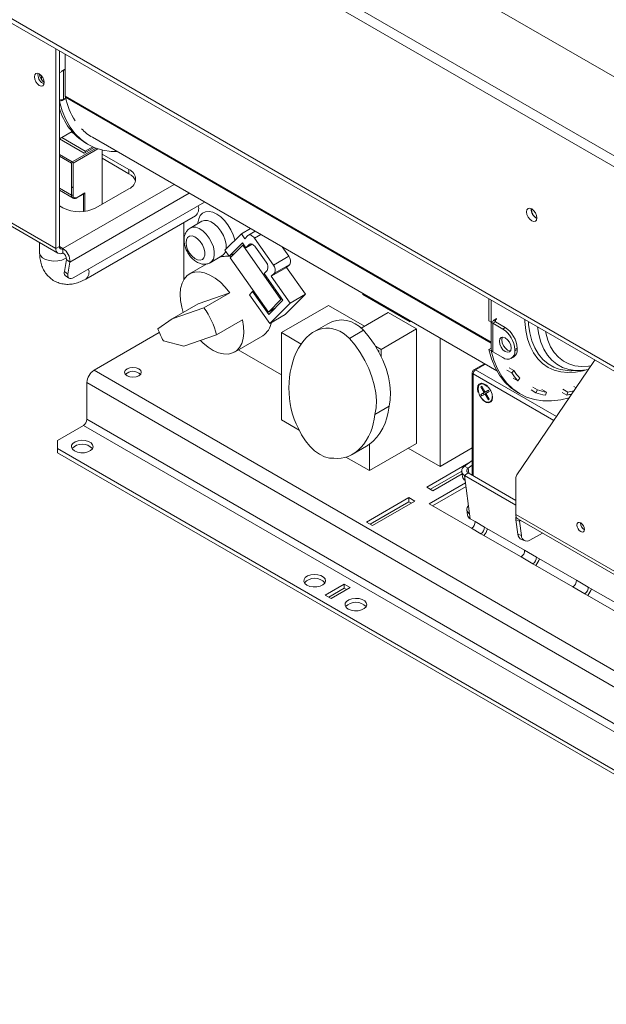
# Model space of a CAD drawing. Units: millimetres. Extents: x 80 to 10511, y -2273 to 6641.
# Drawn here: x 3674 to 3850, y 292 to 587 of the extents above; entities that cross this region are included whole.
import ezdxf

# ---------------------------------------------------------------- set-up
doc = ezdxf.new("R2010")
doc.units = ezdxf.units.MM
doc.header["$LTSCALE"] = 18

msp = doc.modelspace()

# ---------------------------------------------------------------- linework, layer by layer
at = {"color": 7, "linetype": 'Continuous', "lineweight": 15}
for p, q in [((3150.6464327, 950.8493095), (4485.6640355, 180.160052)), ((4485.6640355, 203.8358872), (3191.658626, 950.8493095)), ((3150.6464327, 947.5831463), (4485.6640355, 176.8938887)), ((3173.2738497, 874.6664499), (4481.4213949, 119.4889465)), ((3174.1024393, 872.8350707), (4482.2499845, 117.6575672)), ((3684.7241845, 518.1699978), (3684.7241845, 578.0594117)), ((3685.7848447, 577.4471056), (3685.7848447, 570.8367806)), ((3685.7848447, 518.7823038), (3685.7848447, 577.4471056)), ((3687.5526116, 576.4265954), (3687.5526116, 563.8907097)), ((3679.350173, 570.2645982), (3679.3985871, 570.6709366)), ((3680.4815438, 568.7947982), (3680.4815438, 569.894699)), ((3686.4919514, 571.2449847), (3685.7848447, 570.8367806)), ((3686.4919514, 571.4491199), (3687.4111903, 571.9797851)), ((3686.4919514, 571.2449847), (3686.4919514, 571.4491199)), ((3687.4111903, 571.7756499), (3687.0576369, 571.5715479)), ((3687.0576369, 562.9978694), (3687.0576369, 571.5715479)), ((3687.4111903, 571.9797851), (3687.4111903, 571.7756499)), ((3685.8254535, 562.2865451), (3685.7848447, 562.3099881)), ((3685.8254535, 562.2865451), (3686.4919514, 562.6713061)), ((3687.4111903, 562.9978362), (3686.4919514, 562.4671709)), ((3686.4919514, 562.4671709), (3686.4919514, 562.6713061)), ((3687.0576369, 562.9978694), (3687.4111903, 563.2019714)), ((3687.4111903, 563.2019714), (3687.4111903, 562.9978362)), ((3689.5992294, 553.2343458), (3685.7848447, 551.0323484)), ((3690.2000638, 552.5654708), (3689.3203211, 553.0733355)), ((3693.2094659, 546.7460731), (3685.7848447, 551.0322157)), ((3693.5630193, 547.3584456), (3686.491894, 551.4405193)), ((3693.7214777, 549.776824), (3694.4285845, 549.36862)), ((3695.6784829, 551.5337421), (3816.9273845, 481.5382412)), ((3696.2215804, 548.4849299), (3693.2094659, 546.7460731)), ((3693.5630193, 547.3584456), (3695.8166709, 548.659451)), ((3693.5630193, 546.9501752), (3693.5630193, 547.3584456)), ((3698.6541881, 531.5180713), (3698.6541881, 547.7018772)), ((3706.6444947, 541.845634), (3698.6541881, 546.4583398)), ((3689.4617999, 534.2126162), (3689.4617999, 543.7661437)), ((3689.886064, 543.7661437), (3689.886064, 534.2126162)), ((3698.6541881, 545.2335286), (3706.6444947, 540.6208227)), ((3645.8333115, 540.6212208), (3684.7241845, 518.1699978)), ((3706.6444947, 541.845634), (3706.6444947, 540.6208227)), ((3646.4547538, 539.2476864), (3685.3456267, 516.7964633)), ((3685.7848447, 535.658755), (3689.8760948, 533.2969266)), ((3689.886064, 536.4166527), (3689.4617999, 536.6615751)), ((3691.0260013, 533.3810903), (3693.2094415, 534.6415635)), ((3691.0881455, 533.5184437), (3693.4215979, 534.8655171)), ((3696.7449998, 530.4159204), (3706.6444947, 536.1307772)), ((3685.7848447, 531.0282265), (3686.8455048, 530.4159204)), ((3690.0828566, 509.5025789), (3729.2846693, 532.1333037)), ((3693.6915161, 509.0424071), (3726.5648892, 528.0198015)), ((3723.049372, 525.9903366), (3723.049372, 508.8370819)), ((3728.5265442, 526.3784225), (3724.9910103, 524.3374023)), ((3740.3534102, 522.6208081), (3735.4237407, 517.6929062)), ((3740.3534102, 522.6208081), (3743.0579952, 524.1821319)), ((3741.3803088, 521.1596294), (3740.3534102, 522.6208081)), ((3744.4772971, 523.3627863), (3742.4404795, 522.1869566)), ((3679.8706311, 519.957111), (3679.8706311, 517.0229946)), ((3736.6788391, 515.9070211), (3740.6894176, 519.9161616)), ((3740.781056, 519.1785308), (3737.0211386, 515.4199615)), ((3740.6894176, 519.9161616), (3741.7163163, 518.4549829)), ((3740.781056, 519.1785308), (3741.0846459, 519.3537895)), ((3752.1910411, 502.9432115), (3740.781056, 519.1785308)), ((3742.2993997, 522.0783908), (3741.3803088, 521.1596294)), ((3741.7163163, 518.4549829), (3743.5284848, 519.5011256)), ((3741.7163163, 518.4549829), (3742.6354072, 519.3737443)), ((3749.923878, 513.2536134), (3744.2759354, 521.2900964)), ((3684.7241845, 518.1699978), (3685.7848447, 518.7823038)), ((3686.8455048, 518.1697987), (3686.8455048, 516.9449875)), ((3735.4237407, 517.6929062), (3736.6788391, 515.9070211)), ((3736.6788391, 515.9070211), (3738.6422085, 517.0404501)), ((3744.6119429, 518.5854499), (3747.7496888, 514.1207371)), ((3754.5200721, 515.9069397), (3752.5590468, 518.6972916)), ((3687.8900512, 514.9044863), (3687.2853533, 511.2934122)), ((3687.8900512, 514.9044863), (3688.9345976, 514.0887962)), ((3688.9345976, 514.0887962), (3688.3298996, 510.4777222)), ((3729.9947151, 513.5876548), (3724.785202, 510.5802669)), ((3730.9905227, 513.9448159), (3734.5260566, 515.9858362)), ((3737.0211386, 515.4199615), (3748.4311237, 499.1846422)), ((3749.923878, 513.2536134), (3754.5200721, 515.9069397)), ((3754.8255334, 513.4481702), (3750.2293394, 510.7948438)), ((3753.9064425, 512.5294088), (3754.8255334, 513.4481702)), ((3687.2853533, 511.2934122), (3688.3298996, 510.4777222)), ((3748.0551501, 511.6619676), (3747.1360592, 510.7432062)), ((3747.1360592, 510.7432062), (3752.7840018, 502.7067232)), ((3749.3102484, 509.8760825), (3753.9064425, 512.5294088)), ((3749.3102484, 509.8760825), (3750.2293394, 510.7948438)), ((3759.5543851, 504.4929258), (3753.9064425, 512.5294088)), ((3687.5602502, 510.1535539), (3688.6047965, 509.3378639)), ((3754.9581911, 501.8395994), (3749.3102484, 509.8760825)), ((3736.897879, 504.9115157), (3727.3588885, 501.6065236)), ((3729.1197044, 500.421271), (3736.897879, 504.9115157)), ((3743.7105243, 505.2943663), (3742.7914334, 504.3756049)), ((3743.7105243, 505.2943663), (3744.0141142, 505.469625)), ((3748.5227621, 498.4470114), (3743.7105243, 505.2943663)), ((3753.4549636, 498.3956912), (3759.5543851, 504.4929258)), ((3754.9581911, 501.8395994), (3759.5543851, 504.4929258)), ((3776.7894874, 504.7093559), (3776.7894874, 504.4437387)), ((3777.0195436, 504.5765473), (3776.7894874, 504.4437387)), ((3776.7894874, 504.4437387), (3790.931623, 496.2796576)), ((3719.5807139, 497.116279), (3727.3588885, 501.6065236)), ((3742.7914334, 504.3756049), (3748.8587695, 495.7423649)), ((3748.4311237, 499.1846422), (3752.1910411, 502.9432115)), ((3752.7840018, 502.7067232), (3748.5227621, 498.4470114)), ((3748.8587695, 495.7423649), (3754.9581911, 501.8395994)), ((3752.1910411, 502.9432115), (3752.494631, 503.1184702)), ((3814.4782788, 503.1539674), (3814.4782788, 496.5436424)), ((3815.1853856, 502.7457633), (3815.1853856, 496.1354384)), ((3729.1197044, 500.421271), (3719.5807139, 497.116279)), ((3748.4311237, 499.1846422), (3750.3944931, 500.3180713)), ((3752.3235928, 493.0125257), (3766.4657284, 501.1766068)), ((3777.2833128, 494.9317482), (3766.4657284, 501.1766068)), ((3776.2889411, 494.3577097), (3784.35553, 499.0144523)), ((3792.8408113, 494.1160036), (3784.35553, 499.0144523)), ((3719.5807139, 497.116279), (3715.3143801, 494.1262538)), ((3732.8913803, 492.3247727), (3740.6695549, 496.8150173)), ((3748.8587695, 495.7423649), (3753.4549636, 498.3956912)), ((3766.2859136, 495.6762786), (3762.043273, 493.2270542)), ((3790.931623, 496.2796576), (3790.931623, 496.5452748)), ((3814.4782788, 496.5436424), (3815.1853856, 496.1354384)), ((3815.8924924, 496.5436424), (3815.1853856, 496.1354384)), ((3815.2238633, 496.157651), (3815.2238633, 487.9699639)), ((3816.4581778, 496.2170792), (3815.751071, 495.8088751)), ((3815.751071, 487.2351966), (3815.751071, 495.8088751)), ((3818.7209195, 494.0944181), (3815.751071, 495.8088751)), ((3816.8117312, 497.2784429), (3815.8924924, 496.7477776)), ((3815.8924924, 496.7477776), (3815.8924924, 496.5436424)), ((3816.4581778, 496.8702057), (3816.2813724, 496.9722733)), ((3816.4581778, 496.8702057), (3816.8117312, 497.0743077)), ((3819.4280263, 494.5026221), (3816.4581778, 496.2170792)), ((3816.8117312, 497.0743077), (3816.8117312, 497.2784429)), ((3696.1793144, 481.7413829), (3715.7426478, 493.0350549)), ((3758.2474741, 489.5927418), (3752.3235928, 493.0125257)), ((3752.3235928, 493.0125257), (3752.3235928, 466.8832197)), ((3772.7392043, 491.2529612), (3776.981845, 493.7021856)), ((3782.2342096, 487.9929428), (3792.8408113, 494.1160036)), ((3792.8408113, 459.8212895), (3792.8408113, 494.1160036)), ((3818.7209195, 494.0944181), (3819.4280263, 494.5026221)), ((3723.123727, 488.9405554), (3716.9879097, 490.5326255)), ((3732.8913803, 492.3247727), (3723.123727, 488.9405554)), ((3738.2841049, 487.1969476), (3746.7693862, 492.0953963)), ((3799.9118792, 452.8813561), (3799.9118792, 491.3610833)), ((3739.3765977, 487.8276303), (3752.3235928, 480.3534891)), ((3782.2342096, 487.9929428), (3780.5394314, 488.9713174)), ((3781.5271028, 487.584606), (3781.2669521, 487.7347879)), ((3781.5271028, 487.2610836), (3781.5271028, 487.584606)), ((3782.2342096, 485.8711085), (3782.2342096, 487.9929428)), ((3814.5188877, 487.9934069), (3815.1853856, 488.378168)), ((3814.5188877, 487.9934069), (3815.2259945, 487.5852028)), ((3815.1853856, 488.378168), (3815.2238633, 488.3559553)), ((3815.2259945, 487.5852028), (3815.3180024, 487.6383179)), ((3815.751071, 487.2351966), (3818.7209195, 485.5207396)), ((3822.9635602, 488.3788978), (3822.2564534, 487.9706937)), ((3822.2564534, 487.5624233), (3822.2564534, 487.9706937)), ((3822.2564534, 487.5624233), (3822.9635602, 487.9706274)), ((3822.9635602, 487.9706274), (3822.9635602, 488.3788978)), ((3821.2207164, 485.2731993), (3821.9278231, 485.6814034)), ((3822.8840298, 450.4041242), (3845.9886291, 484.3284367)), ((3846.2781447, 484.7962956), (3845.9886291, 484.3284367)), ((3855.2783401, 389.8954703), (3696.1793144, 481.7413829)), ((3809.5538362, 481.0341916), (3809.5538362, 450.2490259)), ((3813.1770961, 483.7032365), (3810.0538768, 481.9002404)), ((3819.9432976, 481.7544038), (3821.3575112, 480.9379957)), ((3820.5624717, 482.5061991), (3821.9766852, 481.689791)), ((3821.3575112, 480.9379957), (3821.9766852, 481.689791)), ((3839.4226183, 481.611695), (3841.6035699, 481.6536565)), ((3842.9022841, 481.7576078), (3844.3735958, 481.9570952)), ((3694.057994, 478.0671483), (3694.057994, 467.0438473)), ((3694.057994, 478.0671483), (3853.1570198, 386.2212357)), ((3823.2232121, 478.5905896), (3821.8089985, 479.4069977)), ((3823.2232121, 478.5905896), (3823.7990779, 479.3968748)), ((3812.4392069, 477.8301265), (3811.8823852, 477.5086802)), ((3812.1754884, 477.8174965), (3812.0326703, 477.5954379)), ((3812.3822633, 476.9312752), (3812.1322633, 476.7869063)), ((3812.3822836, 476.93124), (3812.1322633, 476.7869063)), ((3812.1322633, 476.7869063), (3813.1322633, 475.0548555)), ((3813.1322633, 475.0548555), (3812.1322633, 474.4773801)), ((3813.3822633, 475.1992244), (3812.3822633, 476.9312752)), ((3813.8393701, 475.4630596), (3812.8393701, 474.8855842)), ((3813.8393701, 475.4630596), (3813.1322633, 475.0548555)), ((3814.3822633, 475.7766997), (3813.3822633, 475.1992244)), ((3814.0893701, 475.6074284), (3813.3822633, 475.1992244)), ((3813.6322633, 474.7662117), (3814.6322633, 475.343687)), ((3813.8393498, 475.4630948), (3813.8393701, 475.4630596)), ((3814.3823208, 475.7766002), (3814.0893701, 475.6074284)), ((3814.6322633, 475.343687), (3814.3822633, 475.7766997)), ((3823.1220187, 475.0754818), (3823.8291255, 474.6672777)), ((3827.2034283, 475.8270819), (3828.6176418, 475.0106738)), ((3827.6540742, 476.716467), (3829.0682878, 475.9000589)), ((3828.6176418, 475.0106738), (3829.0682878, 475.9000589)), ((3831.82656, 475.1530997), (3830.4123464, 475.9695078)), ((3831.4414629, 474.2459635), (3831.82656, 475.1530997)), ((3836.4951824, 475.1206338), (3837.9093959, 474.3042257)), ((3836.7301405, 476.0264176), (3838.1443541, 475.2100095)), ((3837.9093959, 474.3042257), (3838.1443541, 475.2100095)), ((3840.6369089, 476.4705455), (3840.0179904, 476.8278395)), ((3812.8393701, 474.8855842), (3812.1322633, 474.4773801)), ((3812.1322633, 474.4773801), (3812.3822633, 474.0443674)), ((3812.3822633, 474.0443674), (3813.3822633, 474.6218428)), ((3812.8393701, 474.8855842), (3813.0893127, 474.452671)), ((3813.6322836, 474.7661765), (3813.3822633, 474.6218428)), ((3813.3822633, 474.6218428), (3814.3822633, 472.889792)), ((3814.6322633, 473.0341609), (3813.6322633, 474.7662117)), ((3814.3822633, 472.889792), (3814.6322633, 473.0341609)), ((3814.8821414, 472.312387), (3815.4389631, 472.6338333)), ((3780.3514106, 468.5006963), (3784.5940513, 470.9499206)), ((3694.057994, 467.0438473), (4104.1799271, 230.2854949)), ((3752.3235928, 466.8832197), (3757.667515, 463.798239)), ((3685.2191592, 460.7164854), (3692.9973338, 465.20673)), ((3692.9973338, 465.20673), (4103.1192669, 228.4483776)), ((3685.2191592, 460.7164854), (3685.2191592, 458.2672611)), ((4091.0984516, 223.958133), (3685.2191592, 458.2672611)), ((3685.2191592, 458.2672611), (3685.2191592, 457.0424498)), ((3773.5659927, 456.5333024), (3777.8086334, 458.9825268)), ((3778.6986757, 451.6572084), (3792.8408113, 459.8212895)), ((3778.6986757, 451.6572084), (3778.6986757, 459.5585807)), ((3790.3655353, 458.3923431), (3799.9118792, 452.8813561)), ((3809.5538362, 458.4475394), (3799.9118792, 452.8813561)), ((4091.0984516, 222.7333217), (3685.2191592, 457.0424498)), ((3771.6926561, 455.7016975), (3778.6986757, 451.6572084)), ((3809.5538362, 454.6898662), (3807.2318966, 452.9726082)), ((3808.5612653, 453.9557815), (3795.9520812, 446.6766545)), ((3806.3691507, 451.4654895), (3797.0129137, 446.0642489)), ((3806.3785944, 451.3586108), (3806.5754149, 449.8550443)), ((3808.2925567, 452.3603021), (3807.2318966, 452.9726082)), ((3809.5538362, 453.2931181), (3808.2925567, 452.3603021)), ((3797.7198481, 445.6561443), (3806.4642602, 450.704186)), ((3808.302879, 450.9711881), (3807.2525411, 450.1943802)), ((3807.2525411, 450.1943802), (3807.4493616, 448.6908136)), ((3807.2525411, 450.1943802), (3822.6100068, 441.3287039)), ((3808.7557032, 438.7113062), (3807.4493616, 448.6908136)), ((3808.302879, 450.9711881), (3822.6100068, 442.711859)), ((3822.6100068, 438.5702069), (3822.6100068, 449.3580937)), ((3795.9520812, 446.6766545), (3797.7198481, 445.6561443)), ((3807.5325561, 448.0552676), (3796.5884773, 441.7373854)), ((3807.6816222, 446.9165104), (3797.6493099, 441.1249798)), ((3790.5780696, 443.5743036), (3777.8501476, 436.2266306)), ((3779.6179145, 435.2061205), (3792.3458366, 442.5537935)), ((3792.3458366, 442.5537935), (3790.5780696, 443.5743036)), ((3790.5780696, 442.3494924), (3790.5780696, 443.5743036)), ((3790.5780696, 442.3494924), (3778.9109802, 435.614225)), ((3791.285004, 441.9413879), (3790.5780696, 442.3494924)), ((3796.5884773, 441.7373854), (3809.3163993, 434.3897124)), ((3807.8817565, 439.8755368), (3808.078577, 438.3719703)), ((3808.7557032, 438.7113062), (3808.9525237, 437.2077397)), ((3808.9525237, 437.2077397), (3810.3667372, 436.3913315)), ((3822.6100068, 438.5702069), (3861.5008798, 416.1189838)), ((3823.6867808, 436.5107029), (3822.6422344, 436.9010205)), ((3823.2469324, 432.591777), (3822.6422344, 436.9010205)), ((3823.2314491, 437.1966724), (3862.122322, 414.7454494)), ((3777.8501476, 436.2266306), (3779.6179145, 435.2061205)), ((3809.3163993, 434.3897124), (3812.1448265, 432.7568962)), ((3813.1951644, 434.7585153), (3810.3667372, 436.3913315)), ((3825.2159796, 427.8190464), (3813.1951644, 434.7585153)), ((3824.2914787, 432.2014595), (3823.6867808, 436.5107029)), ((3841.9847326, 435.9588952), (3841.9868265, 436.0371345)), ((3812.1448265, 432.7568962), (3824.1656417, 425.8174272)), ((3823.2469324, 432.591777), (3824.2914787, 432.2014595)), ((3824.3181554, 431.0061765), (3825.3627018, 430.6158589)), ((3830.5457097, 432.9742397), (3826.7811625, 430.8010128)), ((3828.7515136, 425.7780261), (3825.2159796, 427.8190464)), ((3824.1656417, 425.8174272), (3827.7011757, 423.7764069)), ((3840.7723288, 418.8385571), (3828.7515136, 425.7780261)), ((3827.7011757, 423.7764069), (3839.7219909, 416.836938)), ((3771.1326332, 417.6509575), (3765.4757789, 414.385325)), ((3771.1326332, 416.4261463), (3766.5366115, 413.7729194)), ((3767.2435459, 413.3648149), (3772.9004001, 416.6304474)), ((3772.9004001, 416.6304474), (3771.1326332, 417.6509575)), ((3771.1326332, 416.4261463), (3771.1326332, 417.6509575)), ((3771.8395675, 416.0180417), (3771.1326332, 416.4261463)), ((3839.7219909, 416.836938), (3843.2575248, 414.7959177)), ((3844.3078627, 416.7975369), (3840.7723288, 418.8385571)), ((3856.328678, 409.8580679), (3844.3078627, 416.7975369)), ((3765.4757789, 414.385325), (3767.2435459, 413.3648149)), ((3843.2575248, 414.7959177), (3855.2783401, 407.8564488))]:
    msp.add_line(p, q, dxfattribs=at)
at = {"color": 8, "linetype": 'Continuous', "lineweight": 15}
for p, q in [((3815.2238633, 490.187665), (3687.5526116, 563.8907097)), ((3815.2238633, 489.8865213), (3687.587407, 563.5694791)), ((3685.7848447, 546.3786895), (3689.673932, 544.1335672)), ((3689.4617999, 543.7661437), (3685.7848447, 545.8888048)), ((3689.673932, 544.1335672), (3696.8121326, 548.2543627)), ((3697.3421248, 548.070436), (3689.886064, 543.7661437)), ((3720.1591475, 537.4013553), (3686.8455048, 518.1697987)), ((3689.4617999, 534.2126162), (3685.7848447, 536.3352773)), ((3688.9345976, 514.0887962), (3724.7383287, 534.7578503)), ((3692.9973338, 529.292365), (3692.9973338, 534.5191163)), ((3693.4215979, 534.8655171), (3693.4215979, 529.3429139)), ((3746.1718129, 522.3845632), (3744.2759354, 521.2900964)), ((3742.9410539, 519.5501904), (3742.6354072, 519.3737443)), ((3685.7848447, 518.7821048), (3686.8455048, 518.1697987)), ((3816.4581778, 496.2170792), (3816.4581778, 496.8702057)), ((3813.4699557, 483.5341723), (3810.5538362, 481.8507324)), ((3810.5538362, 481.8507324), (3834.7772508, 467.8668528)), ((3833.9789693, 466.694742), (3809.8467294, 480.6259875)), ((3809.8467294, 480.6259875), (3809.8467294, 450.0799422)), ((3808.4884158, 450.86408), (3808.2925567, 452.3603021)), ((3823.6867808, 436.5107029), (3824.0532463, 436.722259))]:
    msp.add_line(p, q, dxfattribs=at)
at = {"color": 7, "linetype": 'Continuous', "lineweight": 15, "flags": 128}
for points in [[(3681.2593613, 567.9378351), (3681.1463281, 568.6592887), (3680.824437, 569.4014128), (3680.3426929, 570.0512257), (3679.774437, 570.5097993), (3679.2061811, 570.70732), (3678.724437, 570.613717), (3678.4025459, 570.2432405), (3678.2895128, 569.6522922), (3678.4025459, 568.9308386), (3678.724437, 568.1887145), (3679.2061811, 567.5389016), (3679.774437, 567.0803279), (3680.3426929, 566.8828073), (3680.824437, 566.9764103), (3681.1463281, 567.3468868), (3681.2593613, 567.9378351)], [(3687.0576369, 571.5715479), (3686.7848711, 571.4423203), (3686.4919514, 571.350734)], [(3685.8254535, 562.2865451), (3686.6253858, 559.4671944), (3687.6819281, 556.8942573), (3688.9862177, 554.5893165), (3690.5273138, 552.5717068), (3692.292289, 550.8583525), (3694.2663382, 549.4636259), (3696.4329023, 548.3992264), (3698.7738073, 547.6740828), (3701.2694169, 547.2942777), (3703.1230156, 547.2361049)], [(3828.9032572, 527.3715083), (3828.7848415, 528.1273168), (3828.4476223, 528.9047801), (3827.942938, 529.5855365), (3827.3476223, 530.065947), (3826.7523066, 530.2728734), (3826.2476223, 530.1748131), (3825.910403, 529.7866948), (3825.7919873, 529.1676061), (3825.910403, 528.4117976), (3826.2476223, 527.6343343), (3826.7523066, 526.9535779), (3827.3476223, 526.4731674), (3827.942938, 526.266241), (3828.4476223, 526.3643013), (3828.7848415, 526.7524196), (3828.9032572, 527.3715083)], [(3744.2759354, 521.2900964), (3744.037283, 521.5907829), (3743.7756927, 521.8478165), (3743.5012172, 522.0513195), (3743.2244045, 522.1934714), (3742.9558922, 522.2688094), (3742.7059993, 522.2744383), (3742.4843289, 522.2101418), (3742.2993997, 522.0783908)], [(3723.7481258, 519.9575172), (3723.8737849, 518.9222572), (3724.2395968, 517.8339018), (3724.8130575, 516.789156), (3725.5432125, 515.8808501), (3726.3651843, 515.1896911), (3727.2059372, 514.7770915), (3727.9907665, 514.6797125), (3728.6499367, 514.9062068), (3729.1248777, 515.4364493), (3729.3733889, 516.2233256), (3729.3733889, 517.1969183), (3729.1248777, 518.2707195), (3728.6499367, 519.3493172), (3727.9907665, 520.3368732), (3727.2059372, 521.1456389), (3726.3651843, 521.7037519), (3725.5432125, 521.9616213), (3724.8130575, 521.8963345), (3724.2395968, 521.5136923), (3723.8737849, 520.8476943), (3723.7481258, 519.9575172)], [(3742.6354072, 519.3737443), (3742.8203364, 519.5054953), (3743.0420067, 519.5697919), (3743.2918997, 519.564163), (3743.5604119, 519.488825), (3743.8372247, 519.346673), (3744.1117002, 519.14317), (3744.3732905, 518.8861365), (3744.6119429, 518.5854499)], [(3688.3298996, 510.4777222), (3688.2987961, 510.0721018), (3688.350409, 509.7291303), (3688.4827548, 509.4619879), (3688.6907477, 509.2809408), (3688.9663946, 509.1929464), (3689.2991024, 509.2013865), (3689.6760855, 509.3059366), (3690.0828566, 509.5025789)], [(3736.897879, 504.9115157), (3735.5208768, 506.6036079), (3734.0345242, 508.0840616), (3732.4795948, 509.3122647), (3730.8987438, 510.254525), (3729.3353371, 510.8849944), (3727.8322622, 511.1863778), (3726.4307517, 511.1504076), (3725.1692518, 510.7780706), (3724.0823683, 510.0795807), (3723.1999166, 509.0740989), (3722.5461041, 507.7892078), (3722.1388664, 506.2601546), (3721.9893747, 504.5288844), (3722.1017301, 502.6428896), (3722.4728503, 500.653907), (3722.939319, 499.0551605)], [(3728.0429433, 490.6449256), (3728.7992356, 489.9066981), (3730.3465522, 488.6368947), (3731.926471, 487.6484043), (3733.4956381, 486.9683517), (3735.0109947, 486.6153978), (3736.4309584, 486.599228), (3737.7165646, 486.920286), (3738.8325356, 487.5697617), (3739.7482484, 488.5298331), (3740.4385754, 489.7741553), (3740.8845735, 491.2685835), (3741.0740044, 492.9721095), (3741.0016699, 494.8379877), (3740.6695549, 496.8150173)], [(3784.5940513, 470.9499206), (3784.9486092, 472.9184672), (3785.0358988, 475.0772376), (3784.8541968, 477.3836154), (3784.4070903, 479.7920703), (3783.7034057, 482.255057), (3782.7570343, 484.7239535), (3781.5866586, 487.1500213), (3780.2153829, 489.4853671), (3778.6702777, 491.6838889), (3776.981845, 493.7021856)], [(3780.3514106, 468.5006963), (3780.7059685, 470.4692429), (3780.7932581, 472.6280132), (3780.6115561, 474.934391), (3780.1644497, 477.342846), (3779.460765, 479.8058327), (3778.5143936, 482.2747292), (3777.3440179, 484.7007969), (3775.9727422, 487.0361428), (3774.427637, 489.2346646), (3772.7392043, 491.2529612)], [(3821.1957933, 488.3788646), (3821.06123, 489.2377379), (3820.6780263, 490.121219), (3820.1045214, 490.8948058), (3819.4280263, 491.4407268), (3818.7515312, 491.6758705), (3818.1780263, 491.5644383), (3817.7948226, 491.1233948), (3817.6602594, 490.4198849), (3817.7948226, 489.5610116), (3818.1780263, 488.6775305), (3818.7515312, 487.9039437), (3819.4280263, 487.3580227), (3820.1045214, 487.1228791), (3820.6780263, 487.2343113), (3821.06123, 487.6753547), (3821.1957933, 488.3788646)], [(3818.3673661, 490.828089), (3818.5019294, 491.5315989), (3818.5827108, 491.6802037)], [(3820.9804486, 487.5267499), (3820.8116282, 487.5310831), (3820.1351331, 487.7662268), (3819.458638, 488.3121478), (3818.8851331, 489.0857346), (3818.5019294, 489.9692157), (3818.3673661, 490.828089)], [(3814.5188877, 487.9934069), (3815.31882, 485.1740562), (3816.3753623, 482.6011191), (3817.6796519, 480.2961783), (3819.220748, 478.2785686), (3820.9857232, 476.5652143), (3822.9597724, 475.1704877), (3823.1220187, 475.0754818)], [(3815.2259945, 487.5852028), (3816.0259268, 484.7658522), (3817.082469, 482.1929151), (3818.3867587, 479.8879743), (3819.9278547, 477.8703645), (3821.69283, 476.1570102), (3823.6668792, 474.7622836), (3825.8334433, 473.6978842), (3828.1743483, 472.9727406), (3830.6699578, 472.5929355), (3833.2993379, 472.5616548), (3836.0404322, 472.8791611), (3838.5879804, 473.4621189)], [(3706.0788093, 480.1085666), (3706.8898677, 479.795716), (3707.8465762, 479.6858575), (3708.8032848, 479.795716), (3709.6143432, 480.1085666), (3710.1562751, 480.5767807), (3710.3465762, 481.1290768), (3710.1562751, 481.6813729), (3709.6143432, 482.1495869), (3708.8032848, 482.4624375), (3707.8465762, 482.5722961), (3706.8898677, 482.4624375), (3706.0788093, 482.1495869), (3705.5368774, 481.6813729), (3705.3465762, 481.1290768), (3705.5368774, 480.5767807), (3706.0788093, 480.1085666)], [(3842.8027338, 481.7261461), (3842.6403549, 481.7106755), (3841.6035699, 481.6536565)], [(3812.5527914, 472.9583403), (3812.9893424, 472.5641277), (3813.7751843, 472.1104708), (3814.5136342, 471.9945428), (3815.115624, 472.2303263), (3815.508545, 472.7893824), (3815.645005, 473.6042806), (3815.508545, 474.5767322), (3815.115624, 475.5894452), (3814.5136342, 476.5202714), (3813.7751843, 477.2569395), (3812.9893424, 477.7105963), (3812.2508925, 477.8265244), (3811.6489026, 477.5907408), (3811.2559817, 477.0316848), (3811.1195216, 476.2167866), (3811.1195216, 476.2167866)], [(3811.1195216, 476.2167866), (3811.2559817, 475.244335), (3811.3030879, 475.0798838)], [(3814.0193268, 476.8793131), (3813.7506267, 477.1102891), (3813.0138999, 477.5355924), (3812.3216032, 477.6442749), (3811.7572377, 477.4232279), (3811.3888743, 476.8991128), (3811.260943, 476.1351458)], [(3811.260943, 476.1351458), (3811.3888743, 475.2234724), (3811.7572377, 474.274054), (3812.3216032, 473.4014044), (3813.0138999, 472.7107781), (3813.7506267, 472.2854748), (3814.4429235, 472.1767922), (3815.007289, 472.3978393), (3815.3756524, 472.9219544), (3815.5035837, 473.6859214), (3815.4992725, 473.8445041)], [(3815.0324265, 472.3991447), (3815.220741, 472.4027469), (3815.2961451, 472.4117748)], [(3768.0953131, 455.3685856), (3766.73843, 455.4055232), (3765.2837859, 455.8087426), (3763.7838974, 456.5636864), (3762.2929151, 457.6430988), (3760.8646677, 459.00801), (3759.5507191, 460.6091427), (3758.3985067, 462.3886914), (3757.4496287, 464.282409)], [(3690.3456834, 457.552904), (3691.2163915, 457.1940194), (3692.2417794, 457.0177901), (3693.3107303, 457.0433132), (3694.3074069, 457.2678229), (3695.1238037, 457.6669902), (3695.6714515, 458.1975589), (3695.8910042, 458.8020338), (3695.7586698, 459.4149107), (3695.2887888, 459.9697748), (3694.5322801, 460.4064979), (3693.5711232, 460.6777545), (3692.5094743, 460.7541495), (3691.4623795, 460.6274044), (3690.5433079, 460.3112541), (3689.8518551, 459.8399582), (3689.4629507, 459.2645891), (3689.4187386, 458.6474969), (3689.7240098, 458.0555531), (3690.3456834, 457.552904)], [(3823.6864376, 436.9340132), (3823.6716765, 436.7855342), (3823.6867808, 436.5107029)], [(3843.1868142, 434.0403361), (3843.1006937, 434.5900151), (3842.8554433, 435.1554429), (3842.4884002, 435.6505385), (3842.0554433, 435.9999279), (3841.6224864, 436.1504199), (3841.2554433, 436.0791033), (3841.0101929, 435.7968354), (3840.9240725, 435.3465891), (3841.0101929, 434.7969102), (3841.2554433, 434.2314823), (3841.6224864, 433.7363868), (3842.0554433, 433.3869973), (3842.4884002, 433.2365054), (3842.8554433, 433.307822), (3843.1006937, 433.5900898), (3843.1868142, 434.0403361)], [(3759.9957014, 417.3448045), (3760.8664095, 416.9859199), (3761.8917973, 416.8096906), (3762.9607483, 416.8352137), (3763.9574248, 417.0597234), (3764.7738216, 417.4588907), (3765.3214694, 417.9894594), (3765.5410221, 418.5939343), (3765.4086877, 419.2068112), (3764.9388067, 419.7616753), (3764.182298, 420.1983984), (3763.2211411, 420.469655), (3762.1594922, 420.54605), (3761.1123975, 420.4193049), (3760.1933259, 420.1031546), (3759.501873, 419.6318587), (3759.1129686, 419.0564896), (3759.0687565, 418.4393974), (3759.3740277, 417.8474536), (3759.9957014, 417.3448045)], [(3772.37007, 410.2012335), (3773.2407781, 409.8423489), (3774.266166, 409.6661196), (3775.3351169, 409.6916427), (3776.3317935, 409.9161525), (3777.1481903, 410.3153197), (3777.6958381, 410.8458884), (3777.9153908, 411.4503634), (3777.7830564, 412.0632402), (3777.3131754, 412.6181043), (3776.5566667, 413.0548275), (3775.5955098, 413.326084), (3774.5338609, 413.402479), (3773.4867662, 413.2757339), (3772.5676945, 412.9595836), (3771.8762417, 412.4882877), (3771.4873373, 411.9129186), (3771.4431252, 411.2958264), (3771.7483964, 410.7038826), (3772.37007, 410.2012335)]]:
    msp.add_lwpolyline(points, dxfattribs=at)
at = {"color": 8, "linetype": 'Continuous', "lineweight": 15, "flags": 128}
for points in [[(3727.2947915, 525.6673468), (3727.308527, 525.8616462), (3727.5454677, 527.0773088), (3728.0231326, 528.0663591), (3728.7202086, 528.7846664), (3729.6055925, 529.2001799), (3730.639779, 529.2943598), (3731.776623, 529.0630037), (3732.9653993, 528.5164347), (3734.1530653, 527.6790404), (3735.2866278, 526.5881849), (3736.3155079, 525.2925417), (3737.1937974, 523.8499216), (3737.8823076, 522.3246937), (3738.3503174, 520.7849128), (3738.3806576, 520.6487629)], [(3735.7147802, 517.9838414), (3735.7354866, 518.1381797), (3735.7354866, 519.3662561), (3735.471008, 520.7084305), (3734.9586688, 522.0803691), (3734.2306614, 523.3958681), (3733.332729, 524.5722697), (3732.321292, 525.5356563), (3731.2599028, 526.2254948), (3730.2152523, 526.5984401), (3729.2529798, 526.6310586), (3728.5265442, 526.3784225)], [(3724.9832293, 524.332887), (3725.7174459, 524.5900384), (3726.6797184, 524.5574198), (3727.7243689, 524.1844745), (3728.7857581, 523.494636), (3729.7971951, 522.5312494), (3730.6951275, 521.3548478), (3731.4231349, 520.0393489), (3731.9354741, 518.6674102), (3732.1999527, 517.3252358), (3732.1999527, 516.0971594), (3731.9354741, 515.0603456), (3731.4231349, 514.2799411), (3730.9869041, 513.942732)], [(3679.8706311, 517.0229946), (3679.8820966, 516.83767), (3680.1543573, 516.1151584), (3680.7681955, 515.4661942), (3681.6738816, 514.9433528), (3682.7980423, 514.5889915), (3684.0496048, 514.4318187), (3685.3271749, 514.4845676), (3686.5272515, 514.7429647), (3687.5526116, 515.1860763), (3687.8794432, 515.3964935)], [(3738.3123202, 516.8500097), (3738.2768242, 516.7502565), (3738.2293767, 516.6277664)], [(3843.6826629, 481.8549184), (3842.7795724, 481.5992743), (3840.44338, 481.1462457), (3838.1994293, 481.0193934), (3836.0715581, 481.2200647), (3834.082371, 481.746128), (3832.2529994, 482.5919949), (3830.6028767, 483.7486795), (3829.1495325, 485.2038944), (3827.9084058, 486.9421806), (3826.8926812, 488.9450722), (3826.1131488, 491.1912922), (3825.5780896, 493.6569788), (3825.2931878, 496.3159388), (3825.2643133, 496.9273222)], [(3826.3540894, 496.2982079), (3826.4209813, 495.4655276), (3826.8015485, 492.9105516), (3827.4311927, 490.5605011), (3828.3030153, 488.441124), (3829.4074644, 486.5756404), (3830.7324395, 484.984489), (3832.2634239, 483.6851028), (3833.9836438, 482.6917182), (3834.022852, 482.6736786)], [(3841.6035699, 481.6536565), (3840.4962598, 481.676879), (3838.4751336, 481.9704247), (3836.5998765, 482.5879866), (3834.891736, 483.5225674), (3833.370066, 484.763578), (3832.0521077, 486.2969572), (3830.9527939, 488.1053313), (3830.0845804, 490.1682106), (3829.4573043, 492.4622219), (3829.1038472, 494.7108065)], [(3831.463568, 493.3485687), (3831.5449524, 492.9487085), (3832.1566218, 490.7578356), (3833.0028953, 488.7936778), (3834.0738512, 487.0792631), (3835.3569336, 485.6346914), (3836.8370995, 484.476899), (3838.4969953, 483.61946), (3840.3171602, 483.0724269), (3842.2762544, 482.8422134), (3844.3513095, 482.9315184), (3845.1110905, 483.0399534)]]:
    msp.add_lwpolyline(points, dxfattribs=at)
at = {"color": 7, "linetype": 'Continuous', "lineweight": 15}
for centre, radius, start, end in [((3682.3518717, 570.3082562), 3.0020163, 180.833274048, 247.663048092), ((3683.75063, 571.0908042), 3.9984434, 188.992411702, 231.176463853), ((3688.961568, 563.8808265), 1.408991, 179.598102792, 192.766123011), ((3709.0761968, 568.3260876), 22.0089394, 192.481340886, 212.638845502), ((3685.8367033, 565.2902262), 2.5972252, 268.855903254, 298.040239116), ((3703.0993549, 565.1162851), 17.9789779, 195.6256738, 238.560204241), ((3703.0421823, 564.2504056), 14.6948154, 223.644348483, 239.926623811), ((3689.9223648, 543.7451854), 0.4610414, 122.60547834, 177.394521514), ((3689.4254992, 543.7451854), 0.4610414, 2.605478485, 57.39452166), ((3705.5600055, 538.9882056), 3.0563072, 290.783420799, 69.216579201), ((3705.0117082, 537.2021714), 3.7885576, 18.046118318, 64.470331668), ((3689.673932, 534.6220295), 0.4611066, 242.609672237, 297.390327764), ((3690.6188904, 534.09374), 0.7424056, 170.78596301, 309.203285236), ((3724.8166288, 530.1288208), 2.7394118, 309.656854258, 19.526229284), ((3691.7952523, 539.968898), 10.7591534, 242.609672237, 297.390327763), ((3830.3588296, 530.0075737), 3.1495784, 177.74034677, 242.097382356), ((3830.2757257, 529.9599153), 2.9955117, 177.292613702, 242.702009617), ((3686.0174076, 517.9602162), 1.3101276, 170.78596301, 309.203285236), ((3686.4314562, 518.677413), 0.6550638, 170.785963009, 309.203285236), ((3684.4932417, 514.3904477), 4.451588, 356.114507442, 58.101919092), ((3685.6693733, 515.055312), 2.225794, 356.114507442, 58.101919092), ((3746.1951263, 512.6792495), 2.1200356, 331.324922446, 42.838608385), ((3752.9655097, 514.4654521), 2.1200356, 331.324922446, 42.838608385), ((3688.3678774, 510.9514047), 1.1352654, 162.466837585, 224.651105174), ((3748.3693156, 511.8121258), 2.1200356, 331.324922446, 42.838608385), ((3711.1547445, 487.1257187), 22.3497538, 13.451514411, 36.504495255), ((3743.6054826, 496.970997), 5.8122086, 302.980584017, 350.580734269), ((3816.2730881, 496.8038532), 1.1236028, 211.786069369, 242.316166961), ((3816.5821195, 496.5436424), 0.3492923, 110.783420799, 249.216579201), ((3736.7014709, 501.8995947), 22.7559329, 199.974154789, 209.968032167), ((3814.5803729, 487.6213895), 7.684024, 2.605478486, 57.39452166), ((3815.2874797, 488.0295935), 7.684024, 2.605478486, 57.39452166), ((3816.124686, 488.0597954), 0.9052907, 185.694799251, 245.625341707), ((3820.1010816, 487.2127874), 2.183546, 230.796714764, 9.21403699), ((3820.5851324, 487.6678073), 2.3976277, 304.056350833, 7.25582956), ((3698.6636423, 477.8575657), 4.6104144, 122.60547834, 177.394521514), ((3707.8465762, 478.1298701), 3.2895978, 46.515466065, 133.484533935), ((3810.5538362, 481.0341916), 1, 119.997311734, 180), ((3811.3819455, 480.5561267), 1.5368048, 122.60547834, 177.394521514), ((3835.2002282, 490.0249584), 16.5587954, 213.282640001, 223.67219164), ((3835.4980738, 490.5658197), 16.1744191, 213.282640001, 223.67219164), ((3839.0514017, 493.9830345), 12.3769077, 246.028333943, 271.718711427), ((3834.0324082, 489.4095345), 15.3833314, 249.390968597, 260.303712764), ((3834.3573622, 489.9646815), 15.0262409, 249.390968597, 260.303712764), ((3834.0937458, 498.8422207), 23.9768395, 279.726099739, 284.400526873), ((3833.8356286, 498.1287082), 24.1702615, 279.703210382, 283.217424759), ((3691.7551699, 467.1486386), 2.3052072, 302.60547834, 357.394521514), ((3692.6437804, 455.4305607), 4.1813202, 42.718612541, 137.281387459), ((3807.9488229, 451.5887449), 1.5585446, 117.386935472, 243.464559394), ((3808.6510199, 451.6683705), 0.7792723, 117.386935472, 243.464559394), ((3808.1640742, 450.1374589), 1.6135664, 190.080118076, 243.708403074), ((3824.4646148, 449.4311594), 1.8560467, 148.384685643, 182.256104494), ((3809.3962816, 440.0737918), 1.505559, 130.096267275, 244.819235502), ((3809.6672363, 438.6543849), 1.6135664, 190.080118076, 243.708403074), ((3824.0800125, 438.4079466), 1.4789338, 173.701152475, 234.986667131), ((3825.0794219, 437.3250531), 2.4738, 165.184968908, 189.869775407), ((3808.1244224, 436.2915842), 2.2445323, 302.076970075, 2.547072093), ((3810.9528495, 434.658768), 2.2445323, 302.076970075, 2.547072093), ((3809.3091444, 435.6176271), 5.0074242, 317.783792913, 343.854313805), ((3844.3607948, 436.0278346), 2.377062, 181.661921669, 240.346094989), ((3825.1102004, 432.6959342), 1.866177, 183.199518984, 244.88596926), ((3825.9139749, 432.1726219), 1.6227525, 178.981754199, 302.30275418), ((3822.9736648, 427.719299), 2.2445323, 302.076970075, 2.547072093), ((3826.5091987, 425.6782787), 2.2445323, 302.076970075, 2.547072093), ((3824.8654936, 426.6371378), 5.0074242, 317.783792912, 343.854313807), ((3762.2937984, 415.2224612), 4.1813202, 42.718612522, 137.281387478), ((3838.530014, 418.7388098), 2.2445323, 302.076970075, 2.547072093), ((3842.0655479, 416.6977895), 2.2445323, 302.076970075, 2.547072093), ((3840.4218428, 417.6566486), 5.0074242, 317.783792911, 343.854313807), ((3774.6681671, 408.0788903), 4.1813202, 42.718612519, 137.281387481)]:
    msp.add_arc(centre, radius, start, end, dxfattribs=at)
at = {"color": 8, "linetype": 'Continuous', "lineweight": 15}
for centre, radius, start, end in [((3690.4358742, 534.1032582), 0.9801938, 173.594302299, 236.16516302), ((3690.9379404, 533.5036641), 0.1509305, 305.706767205, 5.619618383), ((3733.2089527, 518.0720744), 2.4672156, 302.265430469, 345.346122552), ((3691.9426452, 511.1514285), 2.7399864, 309.689194637, 19.521922839), ((3810.0542933, 481.084098), 0.5029393, 185.694799251, 245.625341706), ((3810.2609162, 481.4418511), 0.5029772, 54.382422525, 114.307119046)]:
    msp.add_arc(centre, radius, start, end, dxfattribs=at)
at = {"color": 7, "linetype": 'Continuous', "lineweight": 15}
for centre, major_axis, ratio, start_param, end_param in [((3693.2094659, 534.9879783), (0.2121407, 0.3674185), 0.5773346305, 3.926950185, 4.7124296124), ((3766.4657284, 475.8672918), (-0.6200061, 18.4831808), 0.6412410868, 5.6739857836, 8.5097024081), ((3770.7083691, 478.3165162), (-0.6200061, 18.4831808), 0.6412410868, 5.6739857836, 6.6123021408), ((3773.9229923, 471.9400536), (1.2480319, 14.1590868), 0.7539650804, 3.718392392, 4.7089165636), ((3769.6803516, 469.4908292), (1.2480319, 14.1590868), 0.7539650804, 3.1099605362, 4.7089165636), ((3773.9229923, 471.9400536), (1.2480319, 14.1590868), 0.7539650804, 3.627825222, 3.718392392)]:
    msp.add_ellipse(centre, major_axis=major_axis, ratio=ratio, start_param=start_param, end_param=end_param, dxfattribs=at)
for points, knots in [([(3689.900862, 533.3003744), (3689.9196723, 533.2845868), (3690.0537251, 533.1720752), (3690.414225, 533.1571736), (3690.7748619, 533.2445567), (3690.9786094, 533.3553254), (3691.0260013, 533.3810903)], [0, 0, 0, 0, 0.0653963466, 0.4660517017, 0.875803139, 1, 1, 1, 1]), ([(3725.0007612, 524.3022802), (3724.7919073, 524.1794087), (3724.2943913, 523.8867132), (3723.734879, 523.1487747), (3723.3237944, 522.2201875), (3723.1760964, 521.4047515), (3723.1652642, 520.9080414), (3723.1623394, 520.7739253)], [0, 0, 0, 0, 0.1740357841, 0.4145751462, 0.6544285241, 0.9066926888, 1, 1, 1, 1]), ([(3723.1623394, 520.7739253), (3723.1713422, 520.5315978), (3723.1959417, 519.8694584), (3723.4455499, 518.7570945), (3723.9513049, 517.4843902), (3724.6631181, 516.2866194), (3725.5471914, 515.2222904), (3726.5833395, 514.3435017), (3727.6813498, 513.7545784), (3728.7831956, 513.4695283), (3729.8004807, 513.4967677), (3730.5578655, 513.6710299), (3730.8949965, 513.9151248), (3730.9675864, 513.9676826)], [0, 0, 0, 0, 0.0610044061, 0.1666894319, 0.2723153103, 0.3779721852, 0.4846647226, 0.5935986343, 0.70638294, 0.8010802287, 0.8900648941, 0.9763291312, 1, 1, 1, 1]), ([(3679.8706311, 517.0229946), (3679.8797899, 516.6473492), (3679.9036465, 515.6688779), (3680.1495136, 514.165378), (3680.6615631, 512.5758884), (3681.4020742, 511.1645975), (3682.3820191, 509.9072744), (3683.5960458, 508.8592353), (3685.0095191, 508.0794384), (3686.5130928, 507.6088478), (3688.0685595, 507.4323183), (3689.6565215, 507.5349553), (3691.26817, 507.915539), (3692.6178905, 508.4517529), (3693.4161546, 508.8909172), (3693.6915161, 509.0424071)], [0, 0, 0, 0, 0.0545121494, 0.1419918396, 0.2257463032, 0.3058740455, 0.3833160682, 0.4672792468, 0.5480799024, 0.6270318759, 0.7054969748, 0.7852659415, 0.8679071074, 0.9544345093, 1, 1, 1, 1]), ([(3737.4379199, 515.8365934), (3737.1256762, 515.8845866), (3736.2764377, 516.0151183), (3735.0023792, 515.8103979), (3734.3477249, 515.7796513), (3734.1672531, 515.7553641), (3734.1145343, 515.7482694)], [0, 0, 0, 0, 0.2537078436, 0.6900328707, 0.9094534209, 1, 1, 1, 1])]:
    msp.add_open_spline(points, degree=3, knots=knots, dxfattribs=at)

doc.saveas('drawing.dxf')
